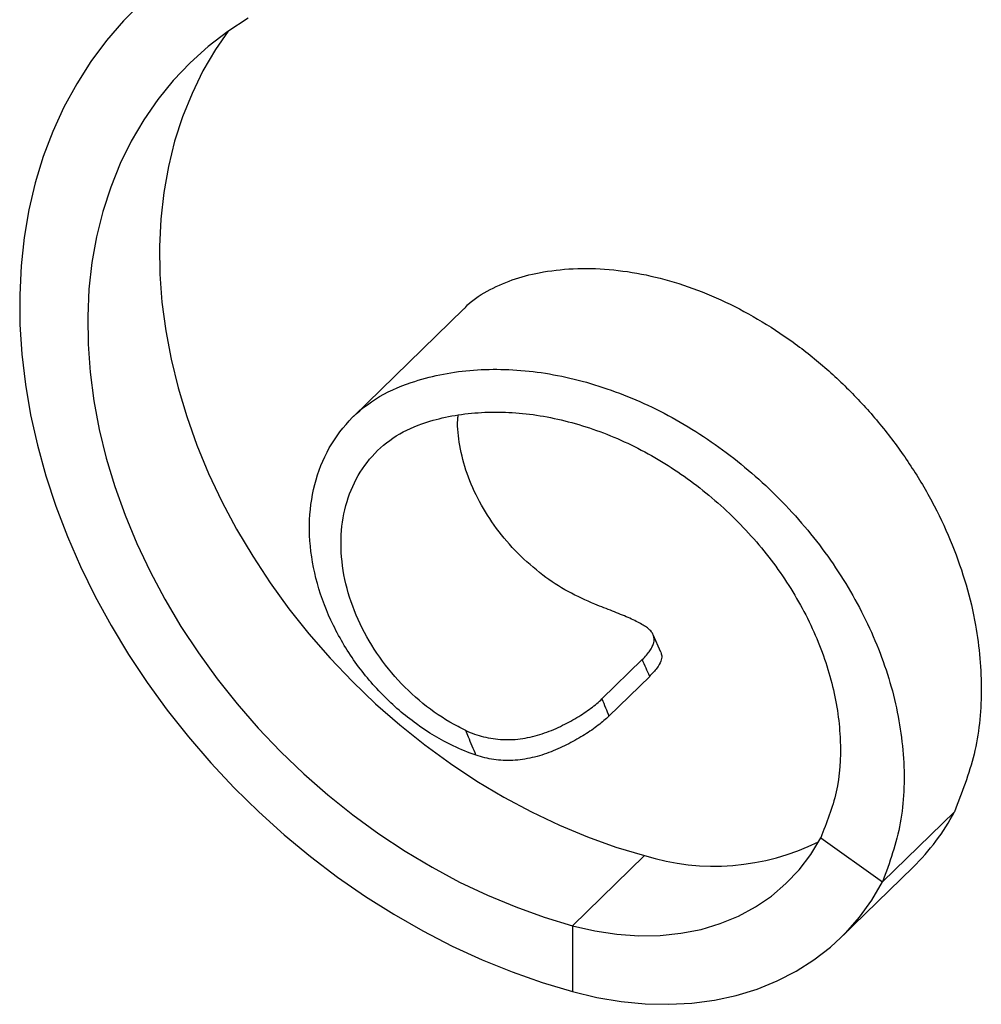
# Model space of a CAD drawing. Units: millimetres. Extents: x 25 to 1460, y 25 to 1025.
# Drawn here: x 1226 to 1326, y 203 to 305 of the extents above; entities that cross this region are included whole.
import ezdxf

# ---------------------------------------------------------------- set-up
doc = ezdxf.new("R2010")
doc.units = ezdxf.units.MM
doc.header["$LTSCALE"] = 5

msp = doc.modelspace()

# ---------------------------------------------------------------- linework, layer by layer
at = {"color": 7, "linetype": 'Continuous', "lineweight": 25}
for p, q in [((1271.74, 275.07), (1260.25, 263.85)), ((1292.21, 239.37), (1291.4, 241.18)), ((1290.28, 238.59), (1286.09, 234.5)), ((1286.82, 232.72), (1291.05, 236.85)), ((1315.27, 215.49), (1322.74, 222.78)), ((1308.83, 220.07), (1315.27, 215.49)), ((1290.5, 218.22), (1283.03, 210.93)), ((1310.97, 209.74), (1318.44, 217.03)), ((1283.03, 210.93), (1283.03, 204.08))]:
    msp.add_line(p, q, dxfattribs=at)
at = {"color": 7, "linetype": 'Continuous', "lineweight": 25, "flags": 128}
for points in [[(1238.25, 306.9), (1236.34, 304.99), (1234.57, 302.94), (1232.95, 300.76), (1231.48, 298.46), (1230.16, 296.04), (1229, 293.51), (1228.01, 290.88), (1227.18, 288.16), (1226.52, 285.35), (1226.03, 282.47), (1225.7, 279.52), (1225.56, 276.51), (1225.58, 273.44), (1225.78, 270.34), (1226.15, 267.21), (1226.69, 264.05), (1227.4, 260.88), (1228.28, 257.71), (1229.32, 254.54), (1230.52, 251.39), (1231.88, 248.27), (1233.4, 245.17), (1235.06, 242.13), (1236.87, 239.13), (1238.82, 236.2), (1240.9, 233.34), (1243.11, 230.56), (1245.43, 227.87), (1247.87, 225.27), (1250.42, 222.78), (1253.06, 220.39), (1255.8, 218.13), (1258.61, 215.99), (1261.5, 213.98), (1264.46, 212.12), (1267.47, 210.39), (1270.52, 208.81), (1273.62, 207.39), (1276.74, 206.12), (1279.88, 205.02), (1283.03, 204.08)], [(1249.32, 305.28), (1247.18, 303.88), (1245.16, 302.33), (1243.27, 300.63), (1241.52, 298.8), (1239.91, 296.82), (1238.45, 294.72), (1237.15, 292.5), (1236, 290.16), (1235.02, 287.72), (1234.2, 285.19), (1233.55, 282.56), (1233.07, 279.86), (1232.76, 277.09), (1232.63, 274.26), (1232.67, 271.38), (1232.88, 268.46), (1233.27, 265.51), (1233.83, 262.53), (1234.56, 259.55), (1235.45, 256.58), (1236.51, 253.61), (1237.74, 250.66), (1239.11, 247.74), (1240.64, 244.87), (1242.32, 242.05), (1244.13, 239.29), (1246.08, 236.6), (1248.16, 233.99), (1250.36, 231.47), (1252.67, 229.04), (1255.09, 226.72), (1257.6, 224.52), (1260.2, 222.44), (1262.88, 220.49), (1265.63, 218.67), (1268.43, 217), (1271.29, 215.47), (1274.19, 214.09), (1277.12, 212.88), (1280.07, 211.82), (1283.03, 210.93)], [(1247.24, 303.93), (1245.92, 302.01), (1244.61, 299.79), (1243.47, 297.45), (1242.48, 295.01), (1241.66, 292.48), (1241.01, 289.85), (1240.53, 287.15), (1240.23, 284.38), (1240.09, 281.55), (1240.13, 278.67), (1240.35, 275.74), (1240.74, 272.79), (1241.3, 269.82), (1242.02, 266.84), (1242.92, 263.86), (1243.98, 260.89), (1245.2, 257.95), (1246.58, 255.03), (1248.11, 252.16), (1249.79, 249.34), (1251.6, 246.58), (1253.55, 243.88), (1255.63, 241.27), (1257.83, 238.75), (1260.14, 236.33), (1262.55, 234.01), (1265.07, 231.81), (1267.67, 229.73), (1270.34, 227.78), (1273.09, 225.96), (1275.9, 224.28), (1278.76, 222.76), (1281.66, 221.38), (1284.59, 220.17), (1287.54, 219.11), (1290.5, 218.22)], [(1283.03, 210.93), (1285.35, 210.4), (1287.65, 210.05), (1289.92, 209.89), (1292.14, 209.92), (1294.3, 210.14), (1296.39, 210.55), (1298.38, 211.15), (1300.28, 211.93), (1302.06, 212.89), (1303.71, 214.01), (1305.22, 215.3), (1306.58, 216.75), (1307.79, 218.34), (1308.83, 220.07)], [(1283.03, 204.08), (1285.57, 203.48), (1288.09, 203.06), (1290.58, 202.82), (1293.04, 202.76), (1295.44, 202.88), (1297.78, 203.19), (1300.04, 203.68), (1302.22, 204.34), (1304.3, 205.19), (1306.27, 206.2), (1308.12, 207.37), (1309.84, 208.71), (1311.43, 210.19), (1312.86, 211.83), (1314.15, 213.6), (1315.27, 215.49)]]:
    msp.add_lwpolyline(points, dxfattribs=at)
at = {"color": 7, "linetype": 'Continuous', "lineweight": 25}
for centre, radius, start, end in [((1302.1, 233.73), 23.37, 314.3598, 332.0437), ((1297.77, 241.54), 24.42, 252.6757, 296.3044)]:
    msp.add_arc(centre, radius, start, end, dxfattribs=at)
for points, knots in [([(1271.76, 275.06), (1271.8, 275.11), (1272.44, 275.88), (1274.11, 276.95), (1276.71, 278.13), (1279.72, 278.92), (1283.09, 279.31), (1286.82, 279.23), (1290.67, 278.66), (1294.57, 277.6), (1298.47, 276.06), (1302.29, 274.07), (1305.99, 271.65), (1309.5, 268.84), (1312.77, 265.69), (1315.76, 262.22), (1318.42, 258.51), (1320.7, 254.59), (1322.57, 250.52), (1324.02, 246.37), (1324.95, 242.41), (1325.44, 238.71), (1325.57, 235.29), (1325.39, 231.94), (1324.84, 228.73), (1323.88, 225.7), (1323.12, 223.76), (1322.74, 222.78)], [0, 0, 0, 0, 0.002678, 0.040005, 0.077223, 0.113796, 0.157131, 0.20073, 0.244482, 0.288231, 0.332095, 0.376081, 0.420151, 0.464277, 0.508447, 0.552749, 0.597177, 0.64163, 0.686136, 0.730727, 0.775404, 0.812737, 0.850159, 0.887588, 0.924946, 0.962376, 1, 1, 1, 1]), ([(1273, 228.65), (1272.2, 228.93), (1270.09, 229.79), (1266.74, 231.79), (1263.2, 234.84), (1260.15, 238.51), (1257.78, 242.65), (1256.2, 247.06), (1255.54, 251.53), (1255.84, 255.85), (1257.13, 259.8), (1259.35, 263.18), (1262.42, 265.83), (1266.85, 267.79), (1272.26, 268.88), (1278.92, 268.77), (1285.78, 267.25), (1292.63, 264.4), (1299.14, 260.28), (1305.02, 255.1), (1310.04, 249.02), (1313.92, 242.33), (1316.53, 235.31), (1317.67, 228.26), (1317.41, 221.46), (1315.99, 217.49), (1315.27, 215.49)], [0.0685364, 0.0685364, 0.0685364, 0.0685364, 0.0860863, 0.1152468, 0.1446386, 0.1742636, 0.2041199, 0.2342094, 0.2645303, 0.2950844, 0.3258699, 0.3568886, 0.3881408, 0.4194996, 0.4660796, 0.5129976, 0.5602066, 0.6077744, 0.6556686, 0.7038483, 0.7524277, 0.8012704, 0.8504392, 0.9000041, 0.9497947, 1, 1, 1, 1]), ([(1271.93, 231.23), (1271.66, 231.36), (1270.26, 232.05), (1267.79, 233.64), (1264.82, 236.39), (1262.31, 239.63), (1260.42, 243.2), (1259.23, 246.95), (1258.83, 250.69), (1259.23, 254.25), (1260.43, 257.45), (1262.37, 260.14), (1264.98, 262.2), (1268.65, 263.67), (1273.55, 264.49), (1279.28, 264.2), (1285.19, 262.73), (1290.96, 260.16), (1296.37, 256.57), (1301.21, 252.13), (1305.24, 247.04), (1308.3, 241.5), (1310.28, 235.76), (1311.05, 230.12), (1310.68, 224.7), (1309.44, 221.62), (1308.83, 220.07)], [0.0793022, 0.0793022, 0.0793022, 0.0793022, 0.0860863, 0.1152468, 0.1446386, 0.1742636, 0.2041199, 0.2342094, 0.2645303, 0.2950844, 0.3258699, 0.3568886, 0.3881408, 0.4194996, 0.4660796, 0.5129976, 0.5602066, 0.6077744, 0.6556686, 0.7038483, 0.7524277, 0.8012704, 0.8504392, 0.9000041, 0.9497947, 1, 1, 1, 1]), ([(1285.36, 244.35), (1284.42, 244.76), (1282.54, 245.58), (1279.83, 247.38), (1277.3, 249.59), (1275.07, 252.18), (1273.29, 254.99), (1271.98, 257.92), (1271.27, 260.79), (1271.02, 262.84), (1271.13, 263.83), (1271.15, 263.99)], [0, 0, 0, 0, 0.116625, 0.232888, 0.359595, 0.485818, 0.611579, 0.736894, 0.861736, 0.978424, 1, 1, 1, 1]), ([(1290.28, 238.59), (1290.61, 238.91), (1290.87, 239.22), (1291.17, 239.66), (1291.25, 239.8), (1291.39, 240.09), (1291.44, 240.22), (1291.53, 240.62), (1291.53, 240.86), (1291.41, 241.2), (1291.36, 241.31), (1291.21, 241.52), (1291.11, 241.63), (1290.89, 241.83), (1290.76, 241.93), (1290.46, 242.13), (1290.29, 242.23), (1289.73, 242.54), (1289.3, 242.75), (1288.56, 243.08), (1288.29, 243.19), (1287.75, 243.41), (1287.47, 243.52), (1286.89, 243.75), (1286.6, 243.87), (1285.99, 244.1), (1285.68, 244.22), (1285.36, 244.35)], [0, 0, 0, 0, 0.125, 0.125, 0.1875, 0.1875, 0.25, 0.25, 0.375, 0.375, 0.4375, 0.4375, 0.5, 0.5, 0.5625, 0.5625, 0.625, 0.625, 0.75, 0.75, 0.8125, 0.8125, 0.875, 0.875, 0.9375, 0.9375, 1, 1, 1, 1]), ([(1291.05, 236.85), (1290.93, 237.14), (1290.8, 237.42), (1290.68, 237.7), (1290.54, 238), (1290.41, 238.29), (1290.28, 238.59)], [0, 0, 0, 0, 0.000977446, 0.000977446, 0.000977446, 0.0020005, 0.0020005, 0.0020005, 0.0020005]), ([(1292.2, 239.36), (1292.24, 239.24), (1292.35, 238.96), (1292.23, 238.41), (1291.85, 237.7), (1291.32, 237.14), (1291.05, 236.85)], [0, 0, 0, 0, 0.183701, 0.429463, 0.709703, 1, 1, 1, 1]), ([(1271.93, 231.23), (1272.52, 230.95), (1273.14, 230.73), (1274.11, 230.49), (1274.44, 230.43), (1275.11, 230.33), (1275.45, 230.3), (1276.47, 230.25), (1277.16, 230.28), (1278.19, 230.44), (1278.54, 230.51), (1279.22, 230.67), (1279.55, 230.77), (1280.21, 230.99), (1280.53, 231.11), (1281.17, 231.37), (1281.48, 231.51), (1282.38, 231.94), (1282.95, 232.24), (1283.75, 232.72), (1284.01, 232.89), (1284.49, 233.21), (1284.72, 233.37), (1285.16, 233.69), (1285.36, 233.86), (1285.75, 234.18), (1285.93, 234.34), (1286.09, 234.5)], [0, 0, 0, 0, 0.125, 0.125, 0.1875, 0.1875, 0.25, 0.25, 0.375, 0.375, 0.4375, 0.4375, 0.5, 0.5, 0.5625, 0.5625, 0.625, 0.625, 0.75, 0.75, 0.8125, 0.8125, 0.875, 0.875, 0.9375, 0.9375, 1, 1, 1, 1]), ([(1286.09, 234.5), (1286.22, 234.2), (1286.34, 233.9), (1286.46, 233.59), (1286.58, 233.3), (1286.7, 233.01), (1286.82, 232.72)], [0, 0, 0, 0, 0.001023054, 0.001023054, 0.001023054, 0.002000499, 0.002000499, 0.002000499, 0.002000499]), ([(1286.82, 232.72), (1286.5, 232.41), (1286.12, 232.09), (1285.49, 231.6), (1285.26, 231.44), (1284.79, 231.11), (1284.54, 230.95), (1283.76, 230.47), (1283.22, 230.15), (1282.34, 229.7), (1282.04, 229.55), (1281.42, 229.27), (1281.11, 229.14), (1280.48, 228.89), (1280.16, 228.78), (1279.51, 228.57), (1279.17, 228.48), (1278.17, 228.25), (1277.5, 228.15), (1276.5, 228.1), (1276.16, 228.1), (1275.5, 228.13), (1275.17, 228.16), (1274.21, 228.3), (1273.59, 228.45), (1273, 228.65)], [0, 0, 0, 0, 0.125, 0.125, 0.1875, 0.1875, 0.25, 0.25, 0.375, 0.375, 0.4375, 0.4375, 0.5, 0.5, 0.5625, 0.5625, 0.625, 0.625, 0.75, 0.75, 0.8125, 0.8125, 0.875, 0.875, 1, 1, 1, 1]), ([(1273, 228.65), (1273, 228.66), (1272.99, 228.66), (1272.99, 228.67), (1272.86, 228.98), (1272.73, 229.29), (1272.6, 229.6), (1272.47, 229.92), (1272.34, 230.23), (1272.21, 230.54), (1272.12, 230.77), (1272.02, 231), (1271.93, 231.23)], [0, 0, 0, 0, 0.000018428, 0.000018428, 0.000018428, 0.001072142, 0.001072142, 0.001072142, 0.002128736, 0.002128736, 0.002128736, 0.002901564, 0.002901564, 0.002901564, 0.002901564])]:
    msp.add_open_spline(points, degree=3, knots=knots, dxfattribs=at)

doc.saveas('drawing.dxf')
